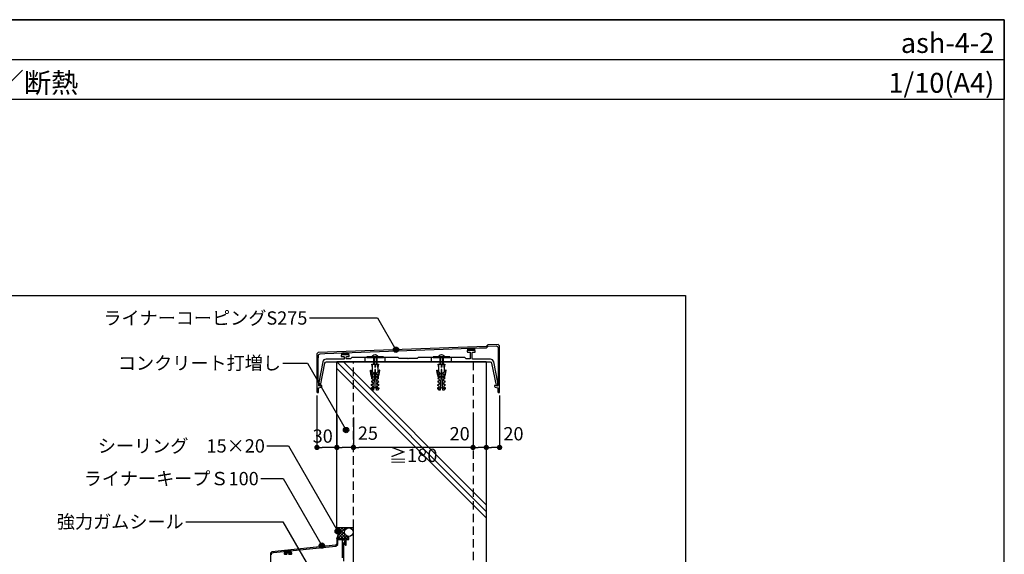
# Model space of a CAD drawing. Units: millimetres. Extents: x 0 to 2760, y 0 to 1910.
# Drawn here: x 1277 to 2760, y 1105 to 1910 of the extents above; entities that cross this region are included whole.
import ezdxf
from ezdxf.enums import TextEntityAlignment as Align

# ---------------------------------------------------------------- set-up
doc = ezdxf.new("R2010")
doc.units = ezdxf.units.MM
doc.linetypes.add('DASHED', pattern=[19.05, 12.7, -6.35])
doc.layers.get('0').update_dxf_attribs({"plot": 0})
for name, color, linetype in [('BOUSUI', 1, 'Continuous'), ('HATCH', 9, 'Continuous'), ('KANAMONO_SCREW', 4, 'Continuous'), ('KASAGI', 150, 'Continuous'), ('KUTAI', 3, 'Continuous'), ('MOJI', 7, 'Continuous'), ('sunpo', 7, 'Continuous'), ('WAKU', 7, 'Continuous')]:
    doc.layers.add(name, color=color, linetype=linetype)
doc.styles.add('msゴシック', font='txt')
doc.dimstyles.get("Standard").update_dxf_attribs({"dimscale": 10, "dimtxt": 2, "dimasz": 0.8, "dimexe": 0, "dimexo": 1, "dimgap": 0.1, "dimtad": 2, "dimdec": 8, "dimdsep": 46, "dimtxsty": 'Standard', "dimblk1": 'DOT', "dimblk2": 'DOT', "dimsah": 1, "dimcen": 2.5, "dimadec": 0, "dimazin": 0, "dimtfac": 1, "dimtdec": 8, "dimtmove": 1, "dimatfit": 3, "dimldrblk": 'DOT', "dimfxl": 0, "dimtolj": 1, "dimtzin": 0, "dimarcsym": 0})
pattern_1 = [(135, (9623.82925, -313.4994), (0.67351921, 0.67351921), [])]

# ---------------------------------------------------------------- blocks, each defined once
blk = doc.blocks.new('_DOT')
at = {"color": 0, "linetype": 'ByBlock'}
blk.add_line((-0.5, 0), (-1, 0), dxfattribs=at)
at = {"color": 0, "linetype": 'ByBlock', "const_width": 0.5}
blk.add_lwpolyline([(-0.25, 0, 1), (0.25, 0, 1)], format="xyb", close=True, dxfattribs=at)
blk = doc.blocks.new('*D8')
at = {"layer": 'sunpo', "color": 0, "lineweight": -2, "ltscale": 0.5}
for p, q in [((1780, 1311.2), (1780, 1266.2)), ((1960, 1311.2), (1960, 1266.2)), ((1952, 1266.2), (1788, 1266.2))]:
    blk.add_line(p, q, dxfattribs=at)
at = {"layer": 'sunpo', "color": 0, "lineweight": -2, "ltscale": 0.5, "xscale": 8, "yscale": 8, "zscale": 8, "rotation": 180}
blk.add_blockref('_DOT', (1780, 1266.2), dxfattribs=at)
at = {"layer": 'sunpo', "color": 0, "lineweight": -2, "ltscale": 0.5, "xscale": 8, "yscale": 8, "zscale": 8}
blk.add_blockref('_DOT', (1960, 1266.2), dxfattribs=at)
at = {"layer": 'sunpo', "color": 0, "ltscale": 0.5, "insert": (1870, 1254.3), "char_height": 20, "attachment_point": 5, "style": 'msゴシック'}
blk.add_mtext('\\A1;≧180', dxfattribs=at)
blk = doc.blocks.new('*D9')
at = {"layer": 'sunpo', "color": 0, "lineweight": -2, "ltscale": 0.5}
for p, q in [((1960, 1311.2), (1960, 1266.2)), ((1980, 1311.2), (1980, 1266.2)), ((1972, 1266.2), (1968, 1266.2))]:
    blk.add_line(p, q, dxfattribs=at)
at = {"layer": 'sunpo', "color": 0, "lineweight": -2, "ltscale": 0.5, "xscale": 8, "yscale": 8, "zscale": 8, "rotation": 180}
blk.add_blockref('_DOT', (1960, 1266.2), dxfattribs=at)
at = {"layer": 'sunpo', "color": 0, "lineweight": -2, "ltscale": 0.5, "xscale": 8, "yscale": 8, "zscale": 8}
blk.add_blockref('_DOT', (1980, 1266.2), dxfattribs=at)
at = {"layer": 'sunpo', "color": 0, "ltscale": 0.5, "insert": (1939.9, 1286.8), "char_height": 20, "attachment_point": 5, "style": 'msゴシック'}
blk.add_mtext('\\A1;20', dxfattribs=at)
blk = doc.blocks.new('*D10')
at = {"layer": 'sunpo', "color": 0, "lineweight": -2, "ltscale": 0.5}
for p, q in [((2000, 1344.5), (2000, 1266.2)), ((1980, 1311.2), (1980, 1266.2)), ((1992, 1266.2), (1988, 1266.2))]:
    blk.add_line(p, q, dxfattribs=at)
at = {"layer": 'sunpo', "color": 0, "lineweight": -2, "ltscale": 0.5, "xscale": 8, "yscale": 8, "zscale": 8, "rotation": 180}
blk.add_blockref('_DOT', (1980, 1266.2), dxfattribs=at)
at = {"layer": 'sunpo', "color": 0, "lineweight": -2, "ltscale": 0.5, "xscale": 8, "yscale": 8, "zscale": 8}
blk.add_blockref('_DOT', (2000, 1266.2), dxfattribs=at)
at = {"layer": 'sunpo', "color": 0, "ltscale": 0.5, "insert": (2020.9, 1286.8), "char_height": 20, "attachment_point": 5, "style": 'msゴシック'}
blk.add_mtext('\\A1;20', dxfattribs=at)
blk = doc.blocks.new('*D11')
at = {"layer": 'sunpo', "color": 0, "lineweight": -2, "ltscale": 0.5}
for p, q in [((1725, 1344.5), (1725, 1266.2)), ((1755, 1311.2), (1755, 1266.2)), ((1747, 1266.2), (1733, 1266.2))]:
    blk.add_line(p, q, dxfattribs=at)
at = {"layer": 'sunpo', "color": 0, "lineweight": -2, "ltscale": 0.5, "xscale": 8, "yscale": 8, "zscale": 8, "rotation": 180}
blk.add_blockref('_DOT', (1725, 1266.2), dxfattribs=at)
at = {"layer": 'sunpo', "color": 0, "lineweight": -2, "ltscale": 0.5, "xscale": 8, "yscale": 8, "zscale": 8}
blk.add_blockref('_DOT', (1755, 1266.2), dxfattribs=at)
at = {"layer": 'sunpo', "color": 0, "ltscale": 0.5, "insert": (1733.7, 1283.3), "char_height": 20, "attachment_point": 5, "style": 'msゴシック'}
blk.add_mtext('\\A1;30', dxfattribs=at)
blk = doc.blocks.new('*D12')
at = {"layer": 'sunpo', "color": 0, "lineweight": -2, "ltscale": 0.5}
for p, q in [((1755, 1311.2), (1755, 1266.2)), ((1780, 1311.2), (1780, 1266.2)), ((1772, 1266.2), (1763, 1266.2))]:
    blk.add_line(p, q, dxfattribs=at)
at = {"layer": 'sunpo', "color": 0, "lineweight": -2, "ltscale": 0.5, "xscale": 8, "yscale": 8, "zscale": 8, "rotation": 180}
blk.add_blockref('_DOT', (1755, 1266.2), dxfattribs=at)
at = {"layer": 'sunpo', "color": 0, "lineweight": -2, "ltscale": 0.5, "xscale": 8, "yscale": 8, "zscale": 8}
blk.add_blockref('_DOT', (1780, 1266.2), dxfattribs=at)
at = {"layer": 'sunpo', "color": 0, "ltscale": 0.5, "insert": (1801.7, 1287.7), "char_height": 20, "attachment_point": 5, "style": 'msゴシック'}
blk.add_mtext('\\A1;25', dxfattribs=at)

msp = doc.modelspace()

# ---------------------------------------------------------------- hatches: boundary and pattern name
at = {"layer": 'BOUSUI'}
h = msp.add_hatch(dxfattribs=at)
h.set_pattern_fill('ANSI37', color=256, style=0)
h.set_pattern_definition([(135, (2800, -140), (2.245064, 2.245064), []), (45, (2800, -140), (2.245064, -2.245064), [])])
h.paths.add_polyline_path([(1755, 1145), (1773, 1144.99307305, 0.4142135624), (1766.50692695, 1138.5, 0.4142135624), (1773, 1132.00692695), (1771.2, 1132), (1771.2, 1129.3, -0.4142135624), (1770.9, 1129), (1755, 1129, 0.2779427647)])
at = {"layer": 'KASAGI'}
h = msp.add_hatch(dxfattribs=at)
h.set_pattern_fill('ANSI31', color=256, scale=0.3, style=0)
h.set_pattern_definition(pattern_1)
h.paths.add_polyline_path([(1772.6, 1408.8296535), (1772.6, 1405.4), (1762.6, 1405.4), (1762.6, 1408.46601716)])
h = msp.add_hatch(dxfattribs=at)
h.set_pattern_fill('ANSI31', color=256, scale=0.3, style=0)
h.set_pattern_definition(pattern_1)
h.paths.add_polyline_path([(1962.4, 1415.73147126), (1962.4, 1412.3), (1952.4, 1412.3), (1952.4, 1415.36783491)])
h = msp.add_hatch(dxfattribs=at)
h.set_pattern_fill('ANSI31', color=256, scale=0.25, style=0)
h.set_pattern_definition([(45, (-6032.3527, 43.4978), (-0.56126601, 0.56126601), [])])
h.paths.add_polyline_path([(1686.4, 1110.97744225), (1676.4, 1109.95703409), (1676.4, 1107.8), (1686.4, 1107.8)])
at = {"layer": 'MOJI'}
h = msp.add_hatch(color=256, dxfattribs=at)
edge = h.paths.add_edge_path()
edge.add_arc((1843.93272565, 1413.32482642), 4, 0, 360)
h = msp.add_hatch(color=256, dxfattribs=at)
edge = h.paths.add_edge_path()
edge.add_arc((1768.91072134, 1292.38265699), 4, 0, 360)
h = msp.add_hatch(color=256, dxfattribs=at)
edge = h.paths.add_edge_path()
edge.add_arc((1756.2988889, 1139.904061), 4, 0, 360)
h = msp.add_hatch(color=256, dxfattribs=at)
edge = h.paths.add_edge_path()
edge.add_arc((1732.34201529, 1118.49699606), 4, 0, 360)

# ---------------------------------------------------------------- linework, layer by layer
msp.add_line((0, 1850), (2760, 1850))
msp.add_lwpolyline([(2280, 295), (480, 295), (480, 1495), (2280, 1495)], close=True)
at = {"layer": 'BOUSUI'}
msp.add_circle((1773, 1138.5), 6.49307305, dxfattribs=at)
msp.add_arc((1741.72031891, 1137), 15.50322321, 328.9342269476, 31.0657730524, dxfattribs=at)
at = {"layer": 'HATCH'}
for p, q in [((1980, 1169.99999909), (1755, 1394.99999909)), ((1980, 1179.99999909), (1764.99999909, 1395)), ((1980, 1159.99999909), (1755, 1384.99999909))]:
    msp.add_line(p, q, dxfattribs=at)
at = {"layer": 'KANAMONO_SCREW'}
for p, q in [((1809.992, 1402.491), (1809.992, 1391.435)), ((1810.992, 1402.491), (1810.992, 1391.435)), ((1813.992, 1402.491), (1813.992, 1391.435)), ((1814.992, 1402.491), (1814.992, 1391.435)), ((1909.992, 1402.491), (1909.992, 1391.435)), ((1910.992, 1402.491), (1910.992, 1391.435)), ((1913.992, 1402.491), (1913.992, 1391.435)), ((1914.992, 1402.491), (1914.992, 1391.435)), ((1808.5, 1386.435), (1808.5, 1391.435)), ((1811.5, 1391.435), (1812.5, 1386.435)), ((1813.5, 1391.435), (1812.5, 1386.435)), ((1812.5, 1386.435), (1812.5, 1391.435)), ((1816.5, 1386.435), (1816.5, 1391.435)), ((1908.5, 1386.435), (1908.5, 1391.435)), ((1911.5, 1391.435), (1912.5, 1386.435)), ((1913.5, 1391.435), (1912.5, 1386.435)), ((1912.5, 1386.435), (1912.5, 1391.435)), ((1916.5, 1386.435), (1916.5, 1391.435))]:
    msp.add_line(p, q, dxfattribs=at)
at = {"layer": 'KANAMONO_SCREW', "ltscale": 20}
for p, q in [((1806.987054, 1354.657919), (1810.48225694, 1354.47474314)), ((1818.012946, 1354.657919), (1814.51774212, 1354.4747432)), ((1906.987054, 1354.657919), (1910.48225694, 1354.47474314)), ((1918.012946, 1354.657919), (1914.51774212, 1354.4747432))]:
    msp.add_line(p, q, dxfattribs=at)
for points in [[(1825, 1402.5), (1800, 1402.5), (1800, 1401.5), (1825, 1401.5)], [(1925, 1402.5), (1900, 1402.5), (1900, 1401.5), (1925, 1401.5)]]:
    msp.add_lwpolyline(points, close=True, dxfattribs=at)
for points in [[(1807.9999993, 1402.49999955, -0.2167855111), (1809.12500028, 1404.71537317, -0.3510005707), (1815.87499972, 1404.71537317, -0.2167855111), (1817.0000007, 1402.49999955)], [(1907.9999993, 1402.49999955, -0.2167855111), (1909.12500028, 1404.71537317, -0.3510005707), (1915.87499972, 1404.71537317, -0.2167855111), (1917.0000007, 1402.49999955)]]:
    msp.add_lwpolyline(points, format="xyb", dxfattribs=at)
at = {"layer": 'KANAMONO_SCREW'}
for points in [[(1807.876765, 1371.634621), (1806.380009, 1376.634621), (1805.48960891, 1381.97702555, -0.9999999062), (1806.47600293, 1382.14142444), (1807.393803, 1376.634621), (1808.939484, 1371.578926)], [(1817.123235, 1371.634621), (1818.619991, 1376.634621), (1819.51039109, 1381.97702555, 0.9999999062), (1818.52399707, 1382.14142444), (1817.606197, 1376.634621), (1816.060516, 1371.578926)], [(1907.876765, 1371.634621), (1906.380009, 1376.634621), (1905.48960891, 1381.97702555, -0.9999999062), (1906.47600293, 1382.14142444), (1907.393803, 1376.634621), (1908.939484, 1371.578926)], [(1917.123235, 1371.634621), (1918.619991, 1376.634621), (1919.51039109, 1381.97702555, 0.9999999062), (1918.52399707, 1382.14142444), (1917.606197, 1376.634621), (1916.060516, 1371.578926)]]:
    msp.add_lwpolyline(points, format="xyb", dxfattribs=at)
for points in [[(1817.751266, 1359.651067), (1815.806343, 1358.547765), (1815.911015, 1356.550506), (1817.908274, 1356.655178), (1818.012946, 1354.657919), (1816.120359, 1352.555988), (1814.622414, 1352.477484), (1813, 1383.435), (1812.5, 1383.435), (1812, 1383.435), (1810.377585, 1352.477484), (1808.879641, 1352.555988), (1806.987054, 1354.657919), (1807.091725, 1356.655178), (1809.088984, 1356.550506), (1809.193656, 1358.547765), (1807.248733, 1359.651067), (1807.353405, 1361.648326), (1809.350664, 1361.543654), (1809.455336, 1363.540913), (1807.510413, 1364.644214), (1807.615085, 1366.641473), (1809.612344, 1366.536801), (1809.717016, 1368.53406), (1807.772093, 1369.637362), (1807.876765, 1371.634621), (1809.874024, 1371.529949), (1809.978696, 1373.527208), (1808.033773, 1374.63051), (1808.138445, 1376.627769), (1810.135704, 1376.523097), (1810.240376, 1378.520356), (1808.5, 1379.435), (1808.5, 1383.435), (1808.5, 1386.435), (1807.5, 1391.435), (1812.5, 1391.435), (1817.5, 1391.435), (1816.5, 1386.435), (1816.5, 1383.435), (1816.5, 1379.435), (1814.759624, 1378.520356), (1814.864296, 1376.523097), (1816.861555, 1376.627769), (1816.966227, 1374.63051), (1815.021303, 1373.527208), (1815.125975, 1371.529949), (1817.123234, 1371.634621), (1817.227906, 1369.637362), (1815.282983, 1368.53406), (1815.387655, 1366.536801), (1817.384914, 1366.641473), (1817.489586, 1364.644214), (1815.544663, 1363.540913), (1815.649335, 1361.543654), (1817.646594, 1361.648326)], [(1917.751266, 1359.651067), (1915.806343, 1358.547765), (1915.911015, 1356.550506), (1917.908274, 1356.655178), (1918.012946, 1354.657919), (1916.120359, 1352.555988), (1914.622414, 1352.477484), (1913, 1383.435), (1912.5, 1383.435), (1912, 1383.435), (1910.377585, 1352.477484), (1908.879641, 1352.555988), (1906.987054, 1354.657919), (1907.091725, 1356.655178), (1909.088984, 1356.550506), (1909.193656, 1358.547765), (1907.248733, 1359.651067), (1907.353405, 1361.648326), (1909.350664, 1361.543654), (1909.455336, 1363.540913), (1907.510413, 1364.644214), (1907.615085, 1366.641473), (1909.612344, 1366.536801), (1909.717016, 1368.53406), (1907.772093, 1369.637362), (1907.876765, 1371.634621), (1909.874024, 1371.529949), (1909.978696, 1373.527208), (1908.033773, 1374.63051), (1908.138445, 1376.627769), (1910.135704, 1376.523097), (1910.240376, 1378.520356), (1908.5, 1379.435), (1908.5, 1383.435), (1908.5, 1386.435), (1907.5, 1391.435), (1912.5, 1391.435), (1917.5, 1391.435), (1916.5, 1386.435), (1916.5, 1383.435), (1916.5, 1379.435), (1914.759624, 1378.520356), (1914.864296, 1376.523097), (1916.861555, 1376.627769), (1916.966227, 1374.63051), (1915.021303, 1373.527208), (1915.125975, 1371.529949), (1917.123234, 1371.634621), (1917.227906, 1369.637362), (1915.282983, 1368.53406), (1915.387655, 1366.536801), (1917.384914, 1366.641473), (1917.489586, 1364.644214), (1915.544663, 1363.540913), (1915.649335, 1361.543654), (1917.646594, 1361.648326)]]:
    msp.add_lwpolyline(points, close=True, dxfattribs=at)
for points in [[(1810.630556, 1357.304444), (1812.5, 1355.494306), (1814.369444, 1357.304444)], [(1910.630556, 1357.304444), (1912.5, 1355.494306), (1914.369444, 1357.304444)]]:
    msp.add_lwpolyline(points, dxfattribs=at)
at = {"layer": 'KASAGI', "linetype": 'DASHED'}
for p, q in [((1797.5, 1395), (1797.5, 1401.5)), ((1827.5, 1395), (1827.5, 1401.5)), ((1897.5, 1395), (1897.5, 1401.5)), ((1927.5, 1395), (1927.5, 1401.5))]:
    msp.add_line(p, q, dxfattribs=at)
at = {"layer": 'KASAGI'}
msp.add_lwpolyline([(1725, 1407), (1725, 1349.5, 0.4142135624), (1725.5, 1349), (1726.9, 1349, 0.4142135624), (1727.4, 1349.5), (1727.4, 1356), (1731.47683198, 1357.0581214, 0.3416464673), (1732.6, 1358.51001591), (1732.6, 1358.8134497, 0.434812375), (1732.06512176, 1359.31223173), (1728.13487824, 1359.03740233, -0.434812375), (1727.6, 1359.53618436), (1727.6, 1364), (1726.9, 1364), (1726.9, 1397), (1727.19110473, 1404.11905083, -0.3800526875), (1729.9573615, 1406.98755529), (1737.0754717, 1407.53785228), (1970, 1416.00783513), (1980.40003224, 1415.98575374), (1982.96634432, 1418.55206583), (1994.69216622, 1418.97845935, -0.4151712292), (1997.79954389, 1416.07965991), (1998.1, 1407), (1998.1, 1364), (1997.4, 1364), (1997.4, 1359.53618436, -0.434812375), (1996.86512176, 1359.03740233), (1992.93487824, 1359.31223173, 0.434812375), (1992.4, 1358.8134497), (1992.4, 1358.51001591, 0.3416464673), (1993.52316802, 1357.0581214), (1997.6, 1356), (1997.6, 1349.5, 0.4142135624), (1998.1, 1349), (1999.5, 1349, 0.4142135624), (2000, 1349.5), (2000, 1419), (1998, 1421), (1982.1509434, 1420.42367067), (1980, 1418.27272727), (1727.0754717, 1409.0754717)], format="xyb", close=True, dxfattribs=at)
at = {"layer": 'KASAGI', "linetype": 'Continuous'}
msp.add_lwpolyline([(1770.1, 1399.5, -0.4142135624), (1769.1, 1400.5), (1769.1, 1401.9, -0.4142135624), (1770.1, 1402.9), (1773.1, 1402.9, 0.4142135624), (1773.6, 1403.4), (1773.6, 1404.9, 0.4142135624), (1773.1, 1405.4), (1762.1, 1405.4, 0.4142135624), (1761.6, 1404.9), (1761.6, 1403.4, 0.4142135624), (1762.1, 1402.9), (1765.1, 1402.9, -0.4142135624), (1766.1, 1401.9), (1766.1, 1400, -0.4142135624), (1765.1, 1399), (1738.69901951, 1399, 0.357510765), (1733.79611614, 1394.98058068), (1727.6, 1364), (1727.6, 1359.53618436, 0.434812375), (1728.13487824, 1359.03740233), (1730.2057561, 1359.18221222), (1736.96737173, 1392.99029034, -0.357510765), (1739.41882342, 1395), (1985.58117658, 1395, -0.357510765), (1988.03262827, 1392.99029034), (1994.7942439, 1359.18221222), (1996.86512176, 1359.03740233, 0.434812375), (1997.4, 1359.53618436), (1997.4, 1364), (1991.20388386, 1394.98058068, 0.357510765), (1986.30098049, 1399), (1959.9, 1399, -0.4142135624), (1958.9, 1400), (1958.9, 1408.8, -0.4142135624), (1959.9, 1409.8), (1962.9, 1409.8, 0.4142135624), (1963.4, 1410.3), (1963.4, 1411.8, 0.4142135624), (1962.9, 1412.3), (1951.9, 1412.3, 0.4142135624), (1951.4, 1411.8), (1951.4, 1410.3, 0.4142135624), (1951.9, 1409.8), (1954.9, 1409.8, -0.4142135624), (1955.9, 1408.8), (1955.9, 1400.5, -0.4142135624), (1954.9, 1399.5), (1949.5, 1399.5), (1947.5, 1401.5), (1877.5, 1401.5), (1876, 1400), (1863, 1400), (1862.5, 1399.5), (1862, 1400), (1849, 1400), (1847.5, 1401.5), (1777.5, 1401.5), (1775.5, 1399.5)], format="xyb", close=True, dxfattribs=at)
at = {"layer": 'KASAGI'}
for points in [[(1772.6, 1408.8296535), (1772.6, 1405.4), (1762.6, 1405.4), (1762.6, 1408.46601716)], [(1962.4, 1415.73147126), (1962.4, 1412.3), (1952.4, 1412.3), (1952.4, 1415.36783491)]]:
    msp.add_lwpolyline(points, close=True, dxfattribs=at)
at = {"layer": 'KASAGI', "linetype": 'Continuous'}
for points in [[(1656.4, 1104.57455586, -0.3847336661), (1659.54470209, 1108.05647536), (1753.63770074, 1117.65780175), (1756.2, 1120.22010101), (1756.2, 1127.6), (1767.9, 1127.6), (1767.9, 1122.1), (1766.27370342, 1122.1, 0.5990215383), (1766.10729336, 1121.78905996), (1767.75156673, 1119.3226499, 0.2507648909), (1768.16759188, 1119.1), (1768.7, 1119.1, 0.4142135624), (1769.2, 1119.6), (1769.2, 1127.6), (1772.5, 1127.6, 0.4142135624), (1773, 1128.1), (1773, 1132), (1771.2, 1132), (1771.2, 1129.3, -0.4142135624), (1770.9, 1129), (1755, 1129), (1755, 1121), (1753, 1119), (1657.22727273, 1109.22727273), (1655, 1107), (1655, 1049.5, 0.4142135624)], [(1765.4, 1095), (1765.4, 1123), (1767.0922476, 1123, 0.5427437949), (1767.27500991, 1123.28122769), (1765.92787692, 1126.31227693, 0.2963915374), (1764.10025382, 1127.5), (1763.4, 1127.5, 0.4142135624), (1762.9, 1127), (1762.9, 1100, -0.4142135624)], [(1682.4, 1105.3, -0.4142135624), (1682.9, 1105.8), (1686.9, 1105.8, 0.4142135624), (1687.4, 1106.3), (1687.4, 1107.3, 0.4142135624), (1686.9, 1107.8), (1675.9, 1107.8, 0.4142135624), (1675.4, 1107.3), (1675.4, 1106.3, 0.4142135624), (1675.9, 1105.8), (1679.9, 1105.8, -0.4142135624), (1680.4, 1105.3)]]:
    msp.add_lwpolyline(points, format="xyb", dxfattribs=at)
msp.add_lwpolyline([(1676.4, 1107.8), (1686.4, 1107.8), (1686.4, 1110.97744225), (1676.4, 1109.95703409)], close=True, dxfattribs=at)
at = {"layer": 'KUTAI'}
for p, q in [((1755, 1145), (1755, 1395)), ((1980, 1395), (1755, 1395)), ((1980, 1395), (1980, 295)), ((1780, 1145), (1755, 1145)), ((1780, 595), (1780, 1145))]:
    msp.add_line(p, q, dxfattribs=at)
at = {"layer": 'KUTAI', "linetype": 'DASHED'}
for p, q in [((1780, 1145), (1780, 1395)), ((1960, 1395), (1960, 295))]:
    msp.add_line(p, q, dxfattribs=at)
at = {"layer": 'MOJI'}
msp.add_lwpolyline([(1713.55602321, 1461.02151448), (1816.39502996, 1461.02151448), (1843.93272565, 1413.32482642)], dxfattribs=at)
at = {"layer": 'MOJI', "ltscale": 0.5}
for points in [[(1673.80066443, 1393.19024228), (1710.70943483, 1393.19024228), (1768.91072134, 1292.38265699)], [(1649.61020191, 1268.48995473), (1682.05978854, 1268.48995473), (1756.2988889, 1139.904061)], [(1640.35806129, 1219.30458134), (1674.14072879, 1219.30458134), (1732.34201529, 1118.49699606)], [(1527.3535099, 1154.39745187), (1673.63690468, 1154.39745187), (1773.3136879, 981.752199)]]:
    msp.add_lwpolyline(points, dxfattribs=at)
at = {"layer": 'MOJI'}
for centre in [(1843.93272565, 1413.32482642), (1768.91072134, 1292.38265699), (1756.2988889, 1139.904061), (1732.34201529, 1118.49699606)]:
    msp.add_circle(centre, 4, dxfattribs=at)
at = {"layer": 'WAKU'}
for points in [[(2760, 1790), (0, 1790), (0, 1910), (2760, 1910)], [(0, 0), (2760, 0), (2760, 1910), (0, 1910)]]:
    msp.add_lwpolyline(points, close=True, dxfattribs=at)

# ---------------------------------------------------------------- texts
at = {"layer": 'MOJI', "style": 'msゴシック'}
for s, p in [('ライナーコーピングS275', (1710.55602321, 1461.02151448)), ('コンクリート打増し', (1670.80066443, 1393.19024228)), ('シーリング\u300015×20', (1646.61020191, 1268.48995473)), ('ライナーキープＳ100', (1637.35806129, 1219.30458134)), ('強力ガムシール', (1524.3535099, 1154.39745187))]:
    msp.add_text(s, height=20, dxfattribs=at).set_placement(p, align=Align.MIDDLE_RIGHT)
at = {"layer": 'WAKU', "style": 'msゴシック'}
for s, p in [('ash-4-2', (2745, 1860)), ('1/10(A4)', (2745, 1800))]:
    msp.add_text(s, height=30, dxfattribs=at).set_placement(p, align=Align.RIGHT)
msp.add_text('ドレンたて／アルミ笠木＋立上りコンクリート押え（ダブル笠木）／断熱', height=30, dxfattribs=at).set_placement((15, 1800))

# ---------------------------------------------------------------- dimensions: what is measured, and where the dimension line sits
at = {"layer": 'sunpo', "ltscale": 0.5}
for base, p1, p2, picture, middle in [((1725, 1266.2088615693), (1755, 1316.2088615693), (1725, 1349.5), '*D11', (1733.6759213339, 1283.2552023473)), ((1980, 1266.2088615693), (2000, 1349.5), (1980, 1316.2088615693), '*D10', (2020.9455352786, 1286.8233682959)), ((1755, 1266.2088615693), (1780, 1316.2088615693), (1755, 1316.2088615693), '*D12', (1801.670719176, 1287.6502230622)), ((1960, 1266.2088615693), (1980, 1316.2088615693), (1960, 1316.2088615693), '*D9', (1939.8552240484, 1286.8233682959))]:
    dim = msp.add_linear_dim(base=base, p1=p1, p2=p2, angle=180, dimstyle='Standard', override={"dimtxt": 2, "dimexo": 0.5, "dimtxsty": 'msゴシック', "dimtmove": 2}, dxfattribs=at)
    dim.commit()
    dim.dimension.update_dxf_attribs({"geometry": picture, "text_midpoint": middle, "dimtype": 160})
dim = msp.add_linear_dim(base=(1780, 1266.20886157), p1=(1960, 1316.20886157), p2=(1780, 1316.20886157), angle=180, text='≧180', dimstyle='Standard', override={"dimtxt": 2, "dimexo": 0.5, "dimtxsty": 'msゴシック', "dimtmove": 2}, dxfattribs=at)
dim.commit()
dim.dimension.update_dxf_attribs({"geometry": '*D8', "text_midpoint": (1870, 1254.34591741)})

doc.saveas('drawing.dxf')
